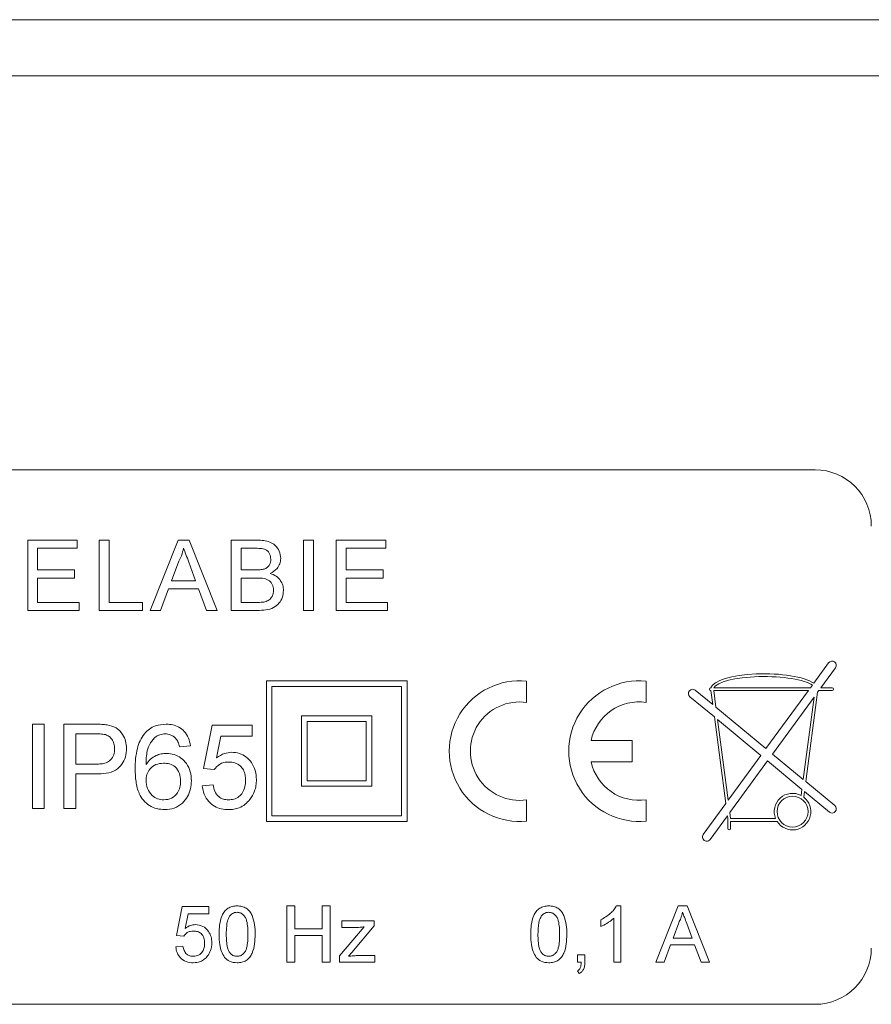
# Model space of a CAD drawing. Units: millimetres. Extents: x -356 to 649, y -556 to 828.
# Drawn here: x 487 to 517, y -1 to 34 of the extents above; entities that cross this region are included whole.
import ezdxf

# ---------------------------------------------------------------- set-up
doc = ezdxf.new("R2010")
doc.units = ezdxf.units.MM

msp = doc.modelspace()

# ---------------------------------------------------------------- linework, layer by layer
at = {"color": 7, "linetype": 'Continuous', "lineweight": 18}
for p, q in [((443.892, 34.017), (540.892, 34.017)), ((540.892, 32.017), (443.892, 32.017)), ((515.392, 18.017), (469.392, 18.017)), ((487.411, 13.017), (487.411, 15.517)), ((487.411, 15.517), (489.174, 15.517)), ((489.174, 15.517), (489.174, 15.229)), ((489.949, 13.017), (489.949, 15.517)), ((489.949, 15.517), (490.302, 15.517)), ((490.302, 15.517), (490.302, 13.306)), ((491.761, 13.017), (492.754, 15.517)), ((492.754, 15.517), (493.151, 15.517)), ((493.151, 15.517), (494.144, 13.017)), ((494.642, 13.017), (494.642, 15.517)), ((494.642, 15.517), (495.578, 15.517)), ((497.212, 13.017), (497.212, 15.517)), ((497.212, 15.517), (497.565, 15.517)), ((497.565, 15.517), (497.565, 13.017)), ((498.372, 13.017), (498.372, 15.517)), ((498.372, 15.517), (500.135, 15.517)), ((500.135, 15.517), (500.135, 15.229)), ((489.174, 15.229), (487.763, 15.229)), ((487.763, 15.229), (487.763, 14.46)), ((495.47, 15.229), (494.994, 15.229)), ((494.994, 15.229), (494.994, 14.46)), ((498.725, 15.229), (498.725, 14.46)), ((500.135, 15.229), (498.725, 15.229)), ((492.782, 14.767), (492.526, 14.075)), ((493.379, 14.075), (493.136, 14.732)), ((487.763, 14.46), (489.077, 14.46)), ((489.077, 14.46), (489.077, 14.171)), ((494.994, 14.46), (495.509, 14.46)), ((498.725, 14.46), (500.039, 14.46)), ((500.039, 14.46), (500.039, 14.171)), ((489.077, 14.171), (487.763, 14.171)), ((487.763, 14.171), (487.763, 13.306)), ((492.526, 14.075), (493.379, 14.075)), ((495.545, 14.171), (494.994, 14.171)), ((494.994, 14.171), (494.994, 13.306)), ((498.725, 14.171), (498.725, 13.306)), ((500.039, 14.171), (498.725, 14.171)), ((492.42, 13.787), (492.135, 13.017)), ((493.485, 13.787), (492.42, 13.787)), ((493.77, 13.017), (493.485, 13.787)), ((487.763, 13.306), (489.238, 13.306)), ((489.238, 13.306), (489.238, 13.017)), ((490.302, 13.306), (491.488, 13.306)), ((491.488, 13.306), (491.488, 13.017)), ((494.994, 13.306), (495.586, 13.306)), ((498.725, 13.306), (500.199, 13.306)), ((500.199, 13.306), (500.199, 13.017)), ((489.238, 13.017), (487.411, 13.017)), ((491.488, 13.017), (489.949, 13.017)), ((492.135, 13.017), (491.761, 13.017)), ((494.144, 13.017), (493.77, 13.017)), ((495.58, 13.017), (494.642, 13.017)), ((497.565, 13.017), (497.212, 13.017)), ((500.199, 13.017), (498.372, 13.017)), ((515.347, 10.431), (515.876, 11.156)), ((516.118, 10.979), (515.599, 10.267)), ((495.892, 10.517), (495.892, 5.517)), ((495.892, 10.517), (500.892, 10.517)), ((500.892, 10.517), (500.892, 5.517)), ((505.142, 10.505), (505.142, 9.749)), ((509.392, 10.505), (509.392, 9.749)), ((496.092, 10.317), (500.692, 10.317)), ((496.092, 10.317), (496.092, 5.717)), ((500.692, 10.317), (500.692, 5.717)), ((511.758, 9.669), (511.137, 10.183)), ((511.694, 10.267), (511.686, 10.267)), ((511.686, 10.167), (511.693, 10.167)), ((511.758, 9.669), (511.693, 10.167)), ((511.793, 10.167), (515.154, 10.167)), ((511.871, 9.576), (511.793, 10.167)), ((511.798, 10.267), (515.227, 10.267)), ((513.648, 8.106), (515.154, 10.167)), ((515.227, 10.267), (515.298, 10.364)), ((515.483, 10.109), (515.526, 10.167)), ((515.997, 10.167), (515.526, 10.167)), ((515.599, 10.267), (515.997, 10.267)), ((510.946, 9.952), (511.816, 9.232)), ((515.36, 9.941), (513.88, 7.914)), ((515.36, 9.941), (514.974, 7.009)), ((515.483, 10.109), (515.065, 6.933)), ((513.648, 8.106), (511.871, 9.576)), ((497.142, 9.267), (497.142, 6.767)), ((497.142, 9.267), (499.642, 9.267)), ((499.642, 9.267), (499.642, 6.767)), ((512.221, 6.152), (511.816, 9.232)), ((511.929, 9.139), (513.471, 7.863)), ((512.307, 6.269), (511.929, 9.139)), ((487.577, 5.976), (487.577, 8.976)), ((487.577, 8.976), (488, 8.976)), ((488, 8.976), (488, 5.976)), ((488.693, 5.976), (488.693, 8.976)), ((488.693, 8.976), (489.795, 8.976)), ((493.654, 7.399), (493.962, 8.938)), ((493.962, 8.938), (495.385, 8.938)), ((495.385, 8.938), (495.385, 8.553)), ((497.342, 9.067), (499.442, 9.067)), ((497.342, 9.067), (497.342, 6.967)), ((499.442, 9.067), (499.442, 6.967)), ((489.116, 8.63), (489.116, 7.553)), ((489.832, 8.63), (489.116, 8.63)), ((494.276, 8.553), (494.124, 7.776)), ((495.385, 8.553), (494.276, 8.553)), ((493.193, 8.207), (492.808, 8.168)), ((507.432, 8.392), (508.892, 8.392)), ((508.892, 8.392), (508.892, 7.642)), ((512.307, 6.269), (513.471, 7.863)), ((514.974, 7.009), (513.88, 7.914)), ((489.116, 7.553), (489.839, 7.553)), ((494.039, 7.361), (493.654, 7.399)), ((508.892, 7.642), (507.432, 7.642)), ((513.702, 7.671), (512.363, 5.838)), ((513.702, 7.671), (514.928, 6.658)), ((489.851, 7.207), (489.116, 7.207)), ((489.116, 7.207), (489.116, 5.976)), ((493.616, 6.784), (494, 6.822)), ((497.142, 6.767), (499.642, 6.767)), ((497.342, 6.967), (499.442, 6.967)), ((514.928, 6.658), (514.899, 6.44)), ((516.093, 6.083), (515.065, 6.933)), ((515.019, 6.582), (514.992, 6.379)), ((515.019, 6.582), (515.902, 5.852)), ((488, 5.976), (487.577, 5.976)), ((489.116, 5.976), (488.693, 5.976)), ((505.142, 6.285), (505.142, 5.53)), ((509.392, 6.285), (509.392, 5.53)), ((511.42, 5.056), (512.221, 6.152)), ((496.092, 5.717), (500.692, 5.717)), ((512.278, 5.721), (511.663, 4.879)), ((512.292, 5.617), (512.278, 5.721)), ((512.292, 5.617), (512.292, 5.267)), ((512.392, 5.617), (512.363, 5.838)), ((513.992, 5.617), (512.392, 5.617)), ((495.892, 5.517), (500.892, 5.517)), ((514.044, 5.517), (512.392, 5.517)), ((512.392, 5.267), (512.392, 5.517)), ((492.699, 1.466), (492.904, 2.492)), ((492.904, 2.492), (493.853, 2.492)), ((493.853, 2.492), (493.853, 2.235)), ((496.622, 0.517), (496.622, 2.517)), ((496.622, 2.517), (496.904, 2.517)), ((496.904, 2.517), (496.904, 1.697)), ((497.879, 1.697), (497.879, 2.517)), ((497.879, 2.517), (498.161, 2.517)), ((498.161, 2.517), (498.161, 0.517)), ((508.329, 2.517), (508.494, 2.517)), ((508.494, 2.517), (508.494, 0.517)), ((509.733, 0.517), (510.527, 2.517)), ((510.527, 2.517), (510.845, 2.517)), ((510.845, 2.517), (511.64, 0.517)), ((493.114, 2.235), (493.012, 1.717)), ((493.853, 2.235), (493.114, 2.235)), ((498.497, 0.735), (499.371, 1.774)), ((498.574, 1.979), (499.728, 1.979)), ((498.574, 1.748), (498.574, 1.979)), ((499.728, 1.805), (498.928, 0.854)), ((499.728, 1.979), (499.728, 1.805)), ((507.776, 1.781), (507.776, 2.017)), ((508.238, 0.517), (508.238, 2.076)), ((510.55, 1.917), (510.345, 1.364)), ((511.028, 1.364), (510.833, 1.889)), ((492.956, 1.44), (492.699, 1.466)), ((496.904, 1.697), (497.879, 1.697)), ((497.879, 1.466), (496.904, 1.466)), ((496.904, 1.466), (496.904, 0.517)), ((497.879, 0.517), (497.879, 1.466)), ((499.117, 1.748), (498.574, 1.748)), ((492.674, 1.056), (492.93, 1.082)), ((510.26, 1.133), (510.033, 0.517)), ((511.113, 1.133), (510.26, 1.133)), ((510.345, 1.364), (511.028, 1.364)), ((511.34, 0.517), (511.113, 1.133)), ((498.497, 0.517), (498.497, 0.735)), ((498.928, 0.854), (498.817, 0.723)), ((499.113, 0.748), (499.753, 0.748)), ((499.753, 0.748), (499.753, 0.517)), ((506.956, 0.517), (506.956, 0.774)), ((506.956, 0.774), (507.212, 0.774)), ((507.212, 0.774), (507.212, 0.517)), ((496.904, 0.517), (496.622, 0.517)), ((498.161, 0.517), (497.879, 0.517)), ((499.753, 0.517), (498.497, 0.517)), ((507.083, 0.517), (506.956, 0.517)), ((508.494, 0.517), (508.238, 0.517)), ((510.033, 0.517), (509.733, 0.517)), ((511.64, 0.517), (511.34, 0.517)), ((507.007, 0.107), (506.956, 0.21)), ((469.392, -0.983), (515.392, -0.983))]:
    msp.add_line(p, q, dxfattribs=at)
msp.add_circle((514.592, 5.867), 0.55, dxfattribs=at)
for centre, radius, start, end in [((515.392, 16.017), 2, 0, 90), ((515.997, 11.067), 0.15, 323.8546, 143.8546), ((504.892, 8.017), 2.5, 84.2608, 275.7392), ((509.142, 8.017), 2.5, 84.2608, 275.7392), ((511.042, 10.067), 0.15, 50.3975, 230.3975), ((511.686, 10.217), 0.05, 90, 270), ((515.997, 10.217), 0.05, 270, 90), ((504.892, 8.017), 1.75, 81.7868, 278.2132), ((509.142, 8.017), 1.75, 81.7868, 167.6264), ((509.142, 8.017), 1.75, 192.3736, 278.2132), ((514.592, 5.867), 0.65, 61.7711, 202.6199), ((514.592, 5.867), 0.65, 212.579, 51.9831), ((515.997, 5.967), 0.15, 230.3975, 50.3975), ((512.342, 5.267), 0.05, 180, 0), ((511.542, 4.967), 0.15, 143.8546, 323.8546), ((515.392, 1.017), 2, 270, 0)]:
    msp.add_arc(centre, radius, start, end, dxfattribs=at)
for major_axis, ratio, start_param, end_param in [((-1.906, 0), 0.288623, 3.541365, 6.192151), ((1.805, 0), 0.249344, 0.332076, 3.030252)]:
    msp.add_ellipse((513.592, 10.217), major_axis=major_axis, ratio=ratio, start_param=start_param, end_param=end_param, dxfattribs=at)
for points, knots in [([(495.578, 15.517), (495.651, 15.515), (495.799, 15.511), (496.017, 15.461), (496.22, 15.338), (496.37, 15.129), (496.393, 14.956), (496.404, 14.869)], [0, 0, 0, 0, 0.187326, 0.374331, 0.560928, 0.780561, 1, 1, 1, 1]), ([(492.952, 15.229), (492.929, 15.14), (492.886, 14.98), (492.814, 14.832), (492.782, 14.767)], [0, 0, 0, 0, 0.559926, 1, 1, 1, 1]), ([(493.136, 14.732), (493.102, 14.825), (493.04, 14.99), (492.979, 15.156), (492.952, 15.229)], [0, 0, 0, 0, 0.56001, 1, 1, 1, 1]), ([(496.052, 14.838), (496.044, 14.906), (496.033, 15.008), (495.956, 15.123), (495.844, 15.203), (495.672, 15.225), (495.538, 15.228), (495.47, 15.229)], [0, 0, 0, 0, 0.249008, 0.374255, 0.499229, 0.748979, 1, 1, 1, 1]), ([(495.81, 14.489), (495.85, 14.505), (495.93, 14.538), (496.034, 14.659), (496.045, 14.77), (496.052, 14.838)], [0, 0, 0, 0, 0.280874, 0.561065, 1, 1, 1, 1]), ([(496.404, 14.869), (496.397, 14.805), (496.383, 14.676), (496.262, 14.469), (496.118, 14.384), (496.029, 14.332)], [0, 0, 0, 0, 0.2803425, 0.5607973, 1, 1, 1, 1]), ([(495.509, 14.46), (495.566, 14.46), (495.667, 14.46), (495.766, 14.48), (495.81, 14.489)], [0, 0, 0, 0, 0.560395, 1, 1, 1, 1]), ([(496.148, 13.739), (496.14, 13.81), (496.129, 13.917), (496.047, 14.036), (495.935, 14.126), (495.757, 14.167), (495.616, 14.17), (495.545, 14.171)], [0, 0, 0, 0, 0.248938, 0.374259, 0.499431, 0.749046, 1, 1, 1, 1]), ([(496.029, 14.332), (496.102, 14.305), (496.247, 14.252), (496.401, 14.096), (496.488, 13.915), (496.496, 13.794), (496.501, 13.734)], [0, 0, 0, 0, 0.2802171, 0.5596777, 0.7797081, 1, 1, 1, 1]), ([(496.501, 13.734), (496.493, 13.651), (496.477, 13.486), (496.355, 13.263), (496.144, 13.098), (495.871, 13.026), (495.677, 13.02), (495.58, 13.017)], [0, 0, 0, 0, 0.186627, 0.3732761, 0.5592249, 0.7792918, 1, 1, 1, 1]), ([(495.799, 13.318), (495.854, 13.331), (495.964, 13.359), (496.08, 13.473), (496.14, 13.606), (496.145, 13.694), (496.148, 13.739)], [0, 0, 0, 0, 0.280289, 0.559021, 0.779399, 1, 1, 1, 1]), ([(495.586, 13.306), (495.626, 13.306), (495.697, 13.306), (495.768, 13.314), (495.799, 13.318)], [0, 0, 0, 0, 0.560108, 1, 1, 1, 1]), ([(489.795, 8.976), (489.878, 8.976), (490.027, 8.975), (490.175, 8.956), (490.24, 8.948)], [0, 0, 0, 0, 0.560101, 1, 1, 1, 1]), ([(490.24, 8.948), (490.348, 8.921), (490.565, 8.868), (490.789, 8.638), (490.905, 8.375), (490.917, 8.201), (490.923, 8.114)], [0, 0, 0, 0, 0.280013, 0.55891, 0.779397, 1, 1, 1, 1]), ([(491.558, 8.635), (491.614, 8.694), (491.727, 8.811), (491.99, 8.948), (492.199, 8.965), (492.327, 8.976)], [0, 0, 0, 0, 0.280368, 0.560583, 1, 1, 1, 1]), ([(492.327, 8.976), (492.407, 8.972), (492.566, 8.963), (492.793, 8.876), (492.993, 8.716), (493.14, 8.485), (493.175, 8.299), (493.193, 8.207)], [0, 0, 0, 0, 0.186907, 0.373599, 0.560205, 0.77989, 1, 1, 1, 1]), ([(490.178, 8.603), (490.114, 8.613), (489.999, 8.63), (489.883, 8.63), (489.832, 8.63)], [0, 0, 0, 0, 0.559589, 1, 1, 1, 1]), ([(490.5, 8.102), (490.497, 8.162), (490.489, 8.281), (490.415, 8.434), (490.309, 8.55), (490.222, 8.586), (490.178, 8.603)], [0, 0, 0, 0, 0.280267, 0.560084, 0.780157, 1, 1, 1, 1]), ([(491.231, 7.38), (491.234, 7.504), (491.239, 7.751), (491.296, 8.09), (491.392, 8.395), (491.503, 8.555), (491.558, 8.635)], [0, 0, 0, 0, 0.2802367, 0.5603309, 0.7803318, 1, 1, 1, 1]), ([(491.974, 8.541), (491.901, 8.468), (491.755, 8.322), (491.629, 7.968), (491.621, 7.704), (491.616, 7.542)], [0, 0, 0, 0, 0.279354, 0.559178, 1, 1, 1, 1]), ([(492.301, 8.63), (492.237, 8.625), (492.122, 8.617), (492.019, 8.564), (491.974, 8.541)], [0, 0, 0, 0, 0.55972, 1, 1, 1, 1]), ([(492.669, 8.476), (492.609, 8.526), (492.501, 8.615), (492.363, 8.625), (492.301, 8.63)], [0, 0, 0, 0, 0.559015, 1, 1, 1, 1]), ([(492.808, 8.168), (492.792, 8.231), (492.765, 8.342), (492.698, 8.435), (492.669, 8.476)], [0, 0, 0, 0, 0.5604798, 1, 1, 1, 1]), ([(489.839, 7.553), (489.901, 7.555), (490.023, 7.559), (490.205, 7.597), (490.376, 7.699), (490.486, 7.884), (490.495, 8.029), (490.5, 8.102)], [0, 0, 0, 0, 0.187417, 0.374611, 0.560822, 0.779894, 1, 1, 1, 1]), ([(490.923, 8.114), (490.916, 8.013), (490.902, 7.813), (490.768, 7.539), (490.534, 7.313), (490.203, 7.22), (489.968, 7.211), (489.851, 7.207)], [0, 0, 0, 0, 0.1868462, 0.3734812, 0.559386, 0.7793362, 1, 1, 1, 1]), ([(491.616, 7.542), (491.665, 7.607), (491.763, 7.736), (491.957, 7.857), (492.154, 7.926), (492.281, 7.934), (492.345, 7.938)], [0, 0, 0, 0, 0.279988, 0.559683, 0.779857, 1, 1, 1, 1]), ([(492.345, 7.938), (492.436, 7.93), (492.62, 7.915), (492.866, 7.779), (493.071, 7.571), (493.21, 7.288), (493.224, 7.072), (493.231, 6.964)], [0, 0, 0, 0, 0.186661, 0.373228, 0.560075, 0.779806, 1, 1, 1, 1]), ([(494.124, 7.776), (494.215, 7.838), (494.377, 7.95), (494.572, 7.968), (494.658, 7.976)], [0, 0, 0, 0, 0.559939, 1, 1, 1, 1]), ([(494.658, 7.976), (494.75, 7.969), (494.933, 7.954), (495.178, 7.819), (495.381, 7.61), (495.518, 7.328), (495.532, 7.112), (495.539, 7.005)], [0, 0, 0, 0, 0.186683, 0.373221, 0.560036, 0.779791, 1, 1, 1, 1]), ([(492.283, 5.937), (492.188, 5.944), (491.999, 5.956), (491.735, 6.073), (491.517, 6.259), (491.339, 6.55), (491.245, 6.936), (491.236, 7.232), (491.231, 7.38)], [0, 0, 0, 0, 0.140017, 0.279895, 0.41983, 0.559729, 0.779624, 1, 1, 1, 1]), ([(492.238, 7.591), (492.146, 7.581), (491.962, 7.562), (491.752, 7.398), (491.631, 7.189), (491.621, 7.044), (491.616, 6.972)], [0, 0, 0, 0, 0.279739, 0.559336, 0.779413, 1, 1, 1, 1]), ([(492.847, 6.952), (492.84, 7.046), (492.827, 7.233), (492.674, 7.457), (492.459, 7.577), (492.312, 7.587), (492.238, 7.591)], [0, 0, 0, 0, 0.280458, 0.559365, 0.77931, 1, 1, 1, 1]), ([(494.552, 7.63), (494.495, 7.627), (494.382, 7.621), (494.19, 7.543), (494.096, 7.43), (494.039, 7.361)], [0, 0, 0, 0, 0.280926, 0.561153, 1, 1, 1, 1]), ([(495.154, 6.982), (495.151, 7.045), (495.145, 7.17), (495.086, 7.351), (494.966, 7.514), (494.774, 7.617), (494.626, 7.625), (494.552, 7.63)], [0, 0, 0, 0, 0.18716, 0.37401, 0.560588, 0.779792, 1, 1, 1, 1]), ([(495.539, 7.005), (495.536, 6.935), (495.529, 6.794), (495.468, 6.548), (495.37, 6.395), (495.309, 6.302)], [0, 0, 0, 0, 0.280378, 0.560657, 1, 1, 1, 1]), ([(491.616, 6.972), (491.627, 6.874), (491.65, 6.679), (491.804, 6.444), (492.022, 6.303), (492.176, 6.29), (492.253, 6.284)], [0, 0, 0, 0, 0.280078, 0.559773, 0.779692, 1, 1, 1, 1]), ([(492.253, 6.284), (492.348, 6.294), (492.537, 6.316), (492.738, 6.505), (492.834, 6.73), (492.842, 6.878), (492.847, 6.952)], [0, 0, 0, 0, 0.279492, 0.558553, 0.778973, 1, 1, 1, 1]), ([(493.231, 6.964), (493.225, 6.867), (493.212, 6.672), (493.101, 6.397), (492.914, 6.148), (492.627, 5.968), (492.398, 5.948), (492.283, 5.937)], [0, 0, 0, 0, 0.187063, 0.374066, 0.560738, 0.780247, 1, 1, 1, 1]), ([(494.548, 5.937), (494.461, 5.942), (494.287, 5.952), (494.04, 6.05), (493.824, 6.226), (493.665, 6.479), (493.632, 6.682), (493.616, 6.784)], [0, 0, 0, 0, 0.1869601, 0.3736066, 0.5602377, 0.77992, 1, 1, 1, 1]), ([(494, 6.822), (494.016, 6.744), (494.048, 6.588), (494.177, 6.398), (494.362, 6.297), (494.488, 6.288), (494.55, 6.284)], [0, 0, 0, 0, 0.2807101, 0.5599289, 0.7796206, 1, 1, 1, 1]), ([(494.55, 6.284), (494.615, 6.288), (494.745, 6.297), (494.923, 6.389), (495.059, 6.547), (495.142, 6.753), (495.15, 6.905), (495.154, 6.982)], [0, 0, 0, 0, 0.186798, 0.373142, 0.559665, 0.779598, 1, 1, 1, 1]), ([(495.309, 6.302), (495.255, 6.24), (495.147, 6.116), (494.945, 6.003), (494.741, 5.946), (494.612, 5.94), (494.548, 5.937)], [0, 0, 0, 0, 0.279896, 0.559687, 0.779824, 1, 1, 1, 1]), ([(494.212, 1.504), (494.215, 1.617), (494.221, 1.843), (494.286, 2.123), (494.399, 2.32), (494.524, 2.439), (494.683, 2.507), (494.796, 2.514), (494.853, 2.517)], [0, 0, 0, 0, 0.250489, 0.500365, 0.62544, 0.750209, 0.874982, 1, 1, 1, 1]), ([(494.853, 2.517), (494.91, 2.514), (495.023, 2.506), (495.182, 2.439), (495.31, 2.323), (495.414, 2.119), (495.489, 1.844), (495.492, 1.617), (495.494, 1.504)], [0, 0, 0, 0, 0.125018, 0.249936, 0.374636, 0.499698, 0.749587, 1, 1, 1, 1]), ([(505.289, 1.504), (505.292, 1.617), (505.298, 1.843), (505.363, 2.123), (505.476, 2.32), (505.601, 2.439), (505.76, 2.507), (505.873, 2.514), (505.93, 2.517)], [0, 0, 0, 0, 0.250489, 0.500365, 0.625437, 0.750207, 0.874979, 1, 1, 1, 1]), ([(505.93, 2.517), (505.987, 2.514), (506.1, 2.506), (506.259, 2.439), (506.387, 2.323), (506.491, 2.119), (506.566, 1.844), (506.569, 1.617), (506.571, 1.504)], [0, 0, 0, 0, 0.12502, 0.249936, 0.374634, 0.499697, 0.749586, 1, 1, 1, 1]), ([(507.776, 2.017), (507.898, 2.09), (508.068, 2.19), (508.244, 2.374), (508.301, 2.47), (508.329, 2.517)], [0, 0, 0, 0, 0.559441, 0.779835, 1, 1, 1, 1]), ([(494.584, 2.15), (494.558, 2.094), (494.505, 1.981), (494.475, 1.76), (494.471, 1.602), (494.468, 1.505)], [0, 0, 0, 0, 0.279309, 0.559527, 1, 1, 1, 1]), ([(494.85, 2.287), (494.821, 2.285), (494.763, 2.281), (494.666, 2.239), (494.615, 2.184), (494.584, 2.15)], [0, 0, 0, 0, 0.280448, 0.560682, 1, 1, 1, 1]), ([(495.238, 1.505), (495.236, 1.586), (495.233, 1.749), (495.207, 1.951), (495.153, 2.107), (495.077, 2.204), (494.973, 2.275), (494.891, 2.283), (494.85, 2.287)], [0, 0, 0, 0, 0.250511, 0.500804, 0.625866, 0.750742, 0.875367, 1, 1, 1, 1]), ([(505.661, 2.15), (505.635, 2.094), (505.582, 1.981), (505.552, 1.76), (505.548, 1.602), (505.545, 1.505)], [0, 0, 0, 0, 0.279309, 0.559527, 1, 1, 1, 1]), ([(505.927, 2.287), (505.898, 2.285), (505.84, 2.281), (505.742, 2.239), (505.692, 2.184), (505.661, 2.15)], [0, 0, 0, 0, 0.280467, 0.560698, 1, 1, 1, 1]), ([(506.315, 1.505), (506.313, 1.586), (506.31, 1.749), (506.284, 1.951), (506.23, 2.107), (506.154, 2.204), (506.05, 2.275), (505.968, 2.283), (505.927, 2.287)], [0, 0, 0, 0, 0.250512, 0.500806, 0.625869, 0.750745, 0.875374, 1, 1, 1, 1]), ([(510.686, 2.287), (510.667, 2.215), (510.633, 2.088), (510.575, 1.969), (510.55, 1.917)], [0, 0, 0, 0, 0.559903, 1, 1, 1, 1]), ([(510.833, 1.889), (510.806, 1.963), (510.757, 2.096), (510.708, 2.228), (510.686, 2.287)], [0, 0, 0, 0, 0.560004, 1, 1, 1, 1]), ([(493.012, 1.717), (493.073, 1.759), (493.181, 1.833), (493.311, 1.845), (493.369, 1.851)], [0, 0, 0, 0, 0.559944, 1, 1, 1, 1]), ([(493.369, 1.851), (493.46, 1.839), (493.644, 1.815), (493.837, 1.632), (493.942, 1.419), (493.951, 1.275), (493.956, 1.203)], [0, 0, 0, 0, 0.279171, 0.558796, 0.77917, 1, 1, 1, 1]), ([(499.371, 1.774), (499.324, 1.766), (499.24, 1.752), (499.154, 1.749), (499.117, 1.748)], [0, 0, 0, 0, 0.560013, 1, 1, 1, 1]), ([(508.238, 2.076), (508.158, 2.01), (508.017, 1.892), (507.85, 1.815), (507.776, 1.781)], [0, 0, 0, 0, 0.559695, 1, 1, 1, 1]), ([(493.298, 1.62), (493.26, 1.618), (493.185, 1.614), (493.057, 1.562), (492.994, 1.486), (492.956, 1.44)], [0, 0, 0, 0, 0.2809237, 0.5611729, 1, 1, 1, 1]), ([(493.699, 1.188), (493.695, 1.251), (493.687, 1.376), (493.592, 1.533), (493.446, 1.611), (493.347, 1.617), (493.298, 1.62)], [0, 0, 0, 0, 0.280658, 0.559605, 0.779287, 1, 1, 1, 1]), ([(494.406, 0.684), (494.366, 0.754), (494.285, 0.892), (494.224, 1.174), (494.216, 1.379), (494.212, 1.504)], [0, 0, 0, 0, 0.2795534, 0.5596908, 1, 1, 1, 1]), ([(494.468, 1.505), (494.47, 1.423), (494.472, 1.261), (494.499, 1.059), (494.551, 0.903), (494.629, 0.808), (494.731, 0.735), (494.812, 0.727), (494.853, 0.723)], [0, 0, 0, 0, 0.250523, 0.500809, 0.625902, 0.750765, 0.875412, 1, 1, 1, 1]), ([(494.853, 0.723), (494.894, 0.727), (494.975, 0.736), (495.078, 0.808), (495.155, 0.904), (495.207, 1.059), (495.234, 1.261), (495.236, 1.423), (495.238, 1.505)], [0, 0, 0, 0, 0.124545, 0.249196, 0.374046, 0.499132, 0.749442, 1, 1, 1, 1]), ([(495.494, 1.504), (495.491, 1.391), (495.485, 1.165), (495.42, 0.886), (495.307, 0.688), (495.182, 0.57), (495.023, 0.502), (494.91, 0.495), (494.853, 0.492)], [0, 0, 0, 0, 0.250478, 0.50035, 0.625388, 0.750172, 0.874969, 1, 1, 1, 1]), ([(505.483, 0.684), (505.443, 0.754), (505.362, 0.892), (505.301, 1.174), (505.293, 1.379), (505.289, 1.504)], [0, 0, 0, 0, 0.2795534, 0.5596908, 1, 1, 1, 1]), ([(505.545, 1.505), (505.547, 1.423), (505.549, 1.261), (505.576, 1.059), (505.628, 0.903), (505.706, 0.808), (505.808, 0.735), (505.889, 0.727), (505.93, 0.723)], [0, 0, 0, 0, 0.250523, 0.500809, 0.6259, 0.750763, 0.875416, 1, 1, 1, 1]), ([(505.93, 0.723), (505.971, 0.727), (506.052, 0.736), (506.155, 0.808), (506.232, 0.904), (506.284, 1.059), (506.311, 1.261), (506.313, 1.423), (506.315, 1.505)], [0, 0, 0, 0, 0.124545, 0.249193, 0.374044, 0.499131, 0.749441, 1, 1, 1, 1]), ([(506.571, 1.504), (506.568, 1.391), (506.562, 1.165), (506.497, 0.886), (506.384, 0.688), (506.259, 0.57), (506.1, 0.502), (505.987, 0.495), (505.93, 0.492)], [0, 0, 0, 0, 0.250478, 0.50035, 0.625386, 0.750175, 0.874966, 1, 1, 1, 1]), ([(493.295, 0.492), (493.208, 0.499), (493.033, 0.513), (492.828, 0.66), (492.706, 0.853), (492.685, 0.988), (492.674, 1.056)], [0, 0, 0, 0, 0.28007, 0.559249, 0.779435, 1, 1, 1, 1]), ([(492.93, 1.082), (492.941, 1.029), (492.962, 0.925), (493.048, 0.799), (493.171, 0.731), (493.255, 0.725), (493.297, 0.723)], [0, 0, 0, 0, 0.280706, 0.559923, 0.779617, 1, 1, 1, 1]), ([(493.297, 0.723), (493.362, 0.729), (493.493, 0.743), (493.629, 0.879), (493.691, 1.035), (493.696, 1.137), (493.699, 1.188)], [0, 0, 0, 0, 0.279541, 0.558247, 0.778887, 1, 1, 1, 1]), ([(493.956, 1.203), (493.949, 1.108), (493.936, 0.939), (493.843, 0.797), (493.803, 0.735)], [0, 0, 0, 0, 0.559736, 1, 1, 1, 1]), ([(493.803, 0.735), (493.767, 0.694), (493.694, 0.611), (493.522, 0.512), (493.381, 0.499), (493.295, 0.492)], [0, 0, 0, 0, 0.280452, 0.560803, 1, 1, 1, 1]), ([(498.817, 0.723), (498.872, 0.731), (498.97, 0.745), (499.069, 0.747), (499.113, 0.748)], [0, 0, 0, 0, 0.56, 1, 1, 1, 1]), ([(494.853, 0.492), (494.757, 0.5), (494.585, 0.515), (494.461, 0.633), (494.406, 0.684)], [0, 0, 0, 0, 0.559722, 1, 1, 1, 1]), ([(505.93, 0.492), (505.834, 0.5), (505.662, 0.515), (505.538, 0.633), (505.483, 0.684)], [0, 0, 0, 0, 0.559722, 1, 1, 1, 1]), ([(506.956, 0.21), (506.982, 0.23), (507.035, 0.27), (507.076, 0.383), (507.08, 0.466), (507.083, 0.517)], [0, 0, 0, 0, 0.27894, 0.55884, 1, 1, 1, 1]), ([(507.212, 0.517), (507.21, 0.472), (507.207, 0.381), (507.17, 0.258), (507.099, 0.162), (507.038, 0.125), (507.007, 0.107)], [0, 0, 0, 0, 0.280444, 0.560236, 0.779974, 1, 1, 1, 1])]:
    msp.add_open_spline(points, degree=3, knots=knots, dxfattribs=at)

doc.saveas('drawing.dxf')
